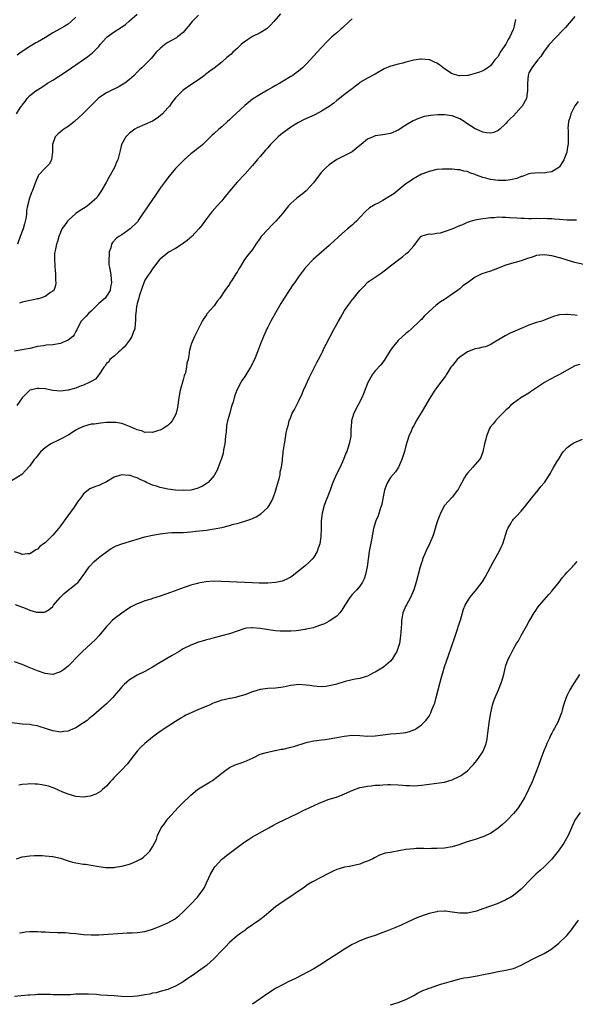
# Model space of a CAD drawing. Units: inches. Extents: x 2511000 to 2514000, y 1521000 to 1524000.
# Drawn here: x 2512328 to 2512473, y 1523411 to 1523667 of the extents above; entities that cross this region are included whole.
import ezdxf

# ---------------------------------------------------------------- set-up
doc = ezdxf.new("R2010")
doc.units = ezdxf.units.IN
doc.header["$MEASUREMENT"] = 0
doc.layers.add('LD25111521_10ft', color=82, linetype='Continuous')

msp = doc.modelspace()

# ---------------------------------------------------------------- linework, layer by layer
at = {"layer": 'LD25111521_10ft'}
for points, elevation in [([(2512473, 1523668.3), (2512470.52, 1523665.48), (2512467.58, 1523662.42), (2512466.63, 1523661.37), (2512466.31, 1523661), (2512464.85, 1523659), (2512464.13, 1523657.87), (2512463.31, 1523657), (2512463, 1523656.64), (2512461.76, 1523655), (2512461, 1523653.66), (2512460.82, 1523653), (2512460.61, 1523651), (2512460.67, 1523649.33), (2512460.64, 1523649), (2512460.55, 1523648.55), (2512460.36, 1523647), (2512459.24, 1523645), (2512459, 1523644.71), (2512457, 1523642.49), (2512456.26, 1523641.74), (2512455.47, 1523641), (2512455, 1523640.42), (2512453.45, 1523639), (2512453, 1523638.64), (2512451.89, 1523638.11), (2512451, 1523637.96), (2512450, 1523638), (2512449, 1523638.19), (2512447.28, 1523639), (2512447.09, 1523639.09), (2512447, 1523639.11), (2512444.61, 1523640.61), (2512444.11, 1523641), (2512443, 1523641.64), (2512441, 1523642.46), (2512439, 1523642.74), (2512437.31, 1523642.69), (2512435.46, 1523642.54), (2512433.75, 1523642.25), (2512433, 1523642.03), (2512432.23, 1523641.77), (2512430.86, 1523641.14), (2512429, 1523640), (2512427, 1523638.71), (2512425, 1523637.83), (2512423, 1523637.47), (2512421, 1523637.21), (2512420.45, 1523637), (2512419, 1523636.37), (2512417.32, 1523635), (2512417, 1523634.71), (2512416.06, 1523633.94), (2512415, 1523633.12), (2512411, 1523631.06), (2512409, 1523629.69), (2512408.19, 1523629), (2512407, 1523627.79), (2512406.35, 1523627), (2512404.87, 1523625), (2512403.04, 1523622.96), (2512401.94, 1523622.06), (2512400.55, 1523621), (2512399, 1523619.65), (2512398.4, 1523619), (2512397.78, 1523618.22), (2512396.92, 1523617.08), (2512395.13, 1523615), (2512394.05, 1523613.95), (2512393, 1523612.89), (2512391.32, 1523611), (2512391, 1523610.58), (2512389.88, 1523609), (2512389, 1523607.69), (2512387.85, 1523606.15), (2512386.96, 1523605), (2512385.68, 1523603), (2512385.42, 1523602.58), (2512385, 1523601.76), (2512384.72, 1523601.28), (2512383.72, 1523599.72), (2512383.14, 1523598.86), (2512383, 1523598.62), (2512381.84, 1523597), (2512380.51, 1523595), (2512379.85, 1523594.15), (2512379.04, 1523593), (2512377.15, 1523590.85), (2512377, 1523590.62), (2512376.31, 1523589.69), (2512375.93, 1523589), (2512374.3, 1523585.7), (2512373.91, 1523585), (2512373.08, 1523583), (2512373, 1523582.62), (2512372.65, 1523581.35), (2512372.57, 1523581), (2512372.53, 1523580.53), (2512372.25, 1523579), (2512371.94, 1523578.06), (2512371.85, 1523577), (2512371.56, 1523575.56), (2512371.35, 1523575), (2512371.24, 1523574.76), (2512371, 1523573.74), (2512370.8, 1523573.2), (2512370.71, 1523572.71), (2512370.19, 1523571), (2512370.04, 1523570.04), (2512369.82, 1523569), (2512369.47, 1523566.53), (2512369.14, 1523565), (2512369, 1523564.56), (2512368.06, 1523563), (2512367.6, 1523562.4), (2512367, 1523561.79), (2512365.79, 1523561), (2512365, 1523560.62), (2512364.5, 1523560.5), (2512363, 1523559.99), (2512362.11, 1523560.11), (2512361, 1523560), (2512360.34, 1523560.34), (2512359, 1523560.66), (2512358.78, 1523560.78), (2512357, 1523561.59), (2512356.09, 1523561.91), (2512355, 1523562.32), (2512353.41, 1523562.59), (2512353, 1523562.62), (2512351.38, 1523562.62), (2512351, 1523562.56), (2512349.55, 1523562.45), (2512347.8, 1523562.2), (2512347, 1523562.13), (2512346.14, 1523561.86), (2512345, 1523561.57), (2512343.76, 1523561), (2512343, 1523560.57), (2512341, 1523559.32), (2512339, 1523558.23), (2512338.16, 1523557.84), (2512336.82, 1523557.18), (2512336.51, 1523557), (2512335, 1523556), (2512333.91, 1523555), (2512333.47, 1523554.53), (2512333, 1523553.92), (2512332.58, 1523553.42), (2512332.19, 1523553), (2512331, 1523551.28), (2512328.94, 1523549.06), (2512325.58, 1523547)], 7600), ([(2512415, 1523667.68), (2512414.22, 1523667), (2512412.57, 1523665.43), (2512412.07, 1523665), (2512411, 1523664.04), (2512409.72, 1523663), (2512409, 1523662.34), (2512408.33, 1523661.67), (2512407, 1523660.27), (2512405.87, 1523659), (2512405, 1523658.04), (2512404.04, 1523657), (2512403, 1523655.92), (2512402.04, 1523655), (2512401, 1523654.09), (2512400.36, 1523653.64), (2512399.52, 1523653), (2512399, 1523652.66), (2512397, 1523651.52), (2512396.15, 1523651), (2512395, 1523650.36), (2512394.15, 1523649.85), (2512392.89, 1523649.11), (2512391, 1523648.05), (2512389, 1523646.79), (2512387, 1523645.16), (2512384.66, 1523643), (2512383.82, 1523642.18), (2512383, 1523641.42), (2512382.52, 1523641), (2512381, 1523639.59), (2512380.28, 1523639), (2512379, 1523637.82), (2512378.56, 1523637.44), (2512378.09, 1523637), (2512376.06, 1523635), (2512375.5, 1523634.5), (2512375, 1523634.12), (2512374.38, 1523633.62), (2512373, 1523632.53), (2512371.25, 1523631), (2512369.25, 1523629), (2512369, 1523628.72), (2512367.29, 1523626.71), (2512366.42, 1523625.58), (2512366.02, 1523625), (2512365, 1523623.63), (2512363.96, 1523622.04), (2512361.81, 1523619), (2512361.5, 1523618.5), (2512360.47, 1523617), (2512359.46, 1523615.45), (2512359.11, 1523614.89), (2512357.2, 1523613), (2512355, 1523611.48), (2512354.25, 1523611), (2512353.52, 1523610.48), (2512352.55, 1523609.45), (2512352.33, 1523609), (2512352.12, 1523608.12), (2512351.72, 1523607), (2512351.67, 1523606.33), (2512351.6, 1523605), (2512351.64, 1523603.64), (2512351.74, 1523603), (2512351.95, 1523602.05), (2512352.09, 1523601), (2512352.31, 1523599), (2512352.07, 1523597.93), (2512351.93, 1523597), (2512351, 1523595.52), (2512350.62, 1523595), (2512349, 1523593.6), (2512347, 1523591.61), (2512346.32, 1523591), (2512345.72, 1523590.28), (2512345, 1523589.61), (2512344.43, 1523589), (2512343.38, 1523587), (2512343.27, 1523586.73), (2512343, 1523586.28), (2512342.57, 1523585.43), (2512342.19, 1523585), (2512341, 1523584.03), (2512339.36, 1523583.36), (2512339, 1523583.18), (2512337, 1523582.85), (2512335.29, 1523582.71), (2512334.58, 1523582.58), (2512333, 1523582.35), (2512331, 1523581.88), (2512329, 1523581.48), (2512327, 1523581.13)], 7580), ([(2512327.55, 1523643), (2512328.55, 1523644.55), (2512328.93, 1523645.07), (2512329, 1523645.23), (2512329.8, 1523646.2), (2512330.34, 1523647), (2512331, 1523647.72), (2512332.62, 1523649), (2512334.12, 1523649.88), (2512335, 1523650.51), (2512335.29, 1523650.71), (2512335.67, 1523651), (2512337, 1523651.77), (2512340.21, 1523653.79), (2512343, 1523655.77), (2512345, 1523657.14), (2512346.13, 1523657.87), (2512347, 1523658.59), (2512347.25, 1523658.75), (2512347.51, 1523659), (2512349, 1523660.55), (2512349.38, 1523661), (2512351, 1523662.84), (2512351.17, 1523663), (2512353, 1523664.32), (2512354.66, 1523665.34), (2512355, 1523665.61), (2512355.83, 1523666.17), (2512357, 1523667.22), (2512359, 1523668.96)], 7550), ([(2512457.54, 1523667.54), (2512457, 1523665.13), (2512456.93, 1523664.93), (2512456.05, 1523663), (2512455.65, 1523662.35), (2512455, 1523661.08), (2512453.56, 1523659), (2512453.35, 1523658.65), (2512453, 1523657.95), (2512452.55, 1523657.45), (2512452.18, 1523657), (2512451, 1523655.48), (2512449.54, 1523654.46), (2512449, 1523654.18), (2512448.18, 1523653.82), (2512447, 1523653.46), (2512445.15, 1523653), (2512445, 1523652.97), (2512443, 1523652.84), (2512442.88, 1523652.88), (2512441, 1523653.38), (2512439, 1523654.66), (2512437.7, 1523655.7), (2512437, 1523656.17), (2512436.45, 1523656.45), (2512435.19, 1523657), (2512435, 1523657.07), (2512433, 1523657.23), (2512432.78, 1523657.22), (2512431, 1523656.94), (2512429, 1523656.4), (2512428.14, 1523656.14), (2512427, 1523655.89), (2512425.44, 1523655.44), (2512425, 1523655.37), (2512423.3, 1523654.7), (2512421, 1523653.35), (2512420.79, 1523653.21), (2512419, 1523652.27), (2512417, 1523651.1), (2512416.87, 1523651), (2512415.85, 1523650.15), (2512415, 1523649.52), (2512414.72, 1523649.28), (2512413, 1523647.97), (2512411.33, 1523646.67), (2512411, 1523646.44), (2512410.22, 1523645.78), (2512409, 1523644.9), (2512407, 1523643.64), (2512405.25, 1523642.75), (2512402.48, 1523641.52), (2512401, 1523640.76), (2512399, 1523639.51), (2512396.41, 1523637.59), (2512395.74, 1523637), (2512393.72, 1523635), (2512393, 1523634.13), (2512392.45, 1523633.55), (2512391, 1523631.86), (2512390.22, 1523631), (2512389, 1523629.55), (2512387, 1523627.3), (2512385, 1523625.2), (2512383, 1523622.85), (2512381.55, 1523621), (2512381, 1523620.34), (2512379.83, 1523619), (2512378.48, 1523617.52), (2512378.05, 1523617), (2512377, 1523615.65), (2512375.91, 1523614.09), (2512375.08, 1523613), (2512373.19, 1523611), (2512371.99, 1523610.01), (2512370.71, 1523609), (2512369, 1523607.93), (2512367.36, 1523607), (2512367, 1523606.78), (2512365, 1523605.17), (2512364.83, 1523605), (2512364.11, 1523604.11), (2512363.25, 1523603), (2512363.16, 1523602.84), (2512363, 1523602.65), (2512362.33, 1523601.67), (2512361.86, 1523601), (2512361, 1523599.63), (2512360.73, 1523599), (2512360.26, 1523597.74), (2512359.52, 1523595.52), (2512359.38, 1523595), (2512359.32, 1523594.68), (2512359, 1523593.56), (2512358.91, 1523593.09), (2512358.82, 1523592.82), (2512358.6, 1523591), (2512358.51, 1523590.51), (2512358.52, 1523589), (2512358.45, 1523588.45), (2512358.37, 1523587), (2512357.96, 1523586.04), (2512357.63, 1523585), (2512357, 1523584.06), (2512356.22, 1523583), (2512355.68, 1523582.32), (2512355, 1523581.71), (2512354.67, 1523581.33), (2512354.22, 1523581), (2512353, 1523579.87), (2512351.9, 1523579), (2512351.58, 1523578.43), (2512351, 1523577.96), (2512350.64, 1523577.36), (2512350.28, 1523577), (2512349, 1523575.01), (2512348.1, 1523573.9), (2512347, 1523573.31), (2512346.83, 1523573.17), (2512346.48, 1523573), (2512345, 1523572.35), (2512343.96, 1523571.96), (2512343, 1523571.57), (2512341, 1523570.99), (2512339, 1523570.75), (2512337, 1523570.96), (2512335, 1523571.33), (2512333.41, 1523571.41), (2512333, 1523571.46), (2512331.02, 1523570.98), (2512329, 1523569.06), (2512327.68, 1523567)], 7590), ([(2512343, 1523668.16), (2512341.83, 1523667), (2512341, 1523666.34), (2512340.18, 1523665.82), (2512338.79, 1523665), (2512337, 1523664.04), (2512335.11, 1523662.89), (2512333, 1523661.66), (2512332.56, 1523661.44), (2512331, 1523660.48), (2512329, 1523659.19), (2512328.73, 1523659), (2512327.76, 1523658.24)], 7540), ([(2512375, 1523668.68), (2512373.29, 1523667), (2512373, 1523666.57), (2512372.28, 1523665.72), (2512371.69, 1523665), (2512371, 1523664.2), (2512369.51, 1523663), (2512369.21, 1523662.79), (2512367, 1523661.52), (2512366.23, 1523661), (2512365, 1523660.03), (2512363.97, 1523659), (2512362.6, 1523657.4), (2512361, 1523655.76), (2512360.16, 1523655), (2512359.57, 1523654.43), (2512359, 1523653.81), (2512358.18, 1523653), (2512357, 1523651.92), (2512355.79, 1523651), (2512355.31, 1523650.69), (2512354.05, 1523649.95), (2512352.71, 1523649.29), (2512352.06, 1523649), (2512351, 1523648.45), (2512349, 1523647.11), (2512347, 1523645.15), (2512346.87, 1523645), (2512344.86, 1523643), (2512343.92, 1523642.08), (2512342.68, 1523641), (2512341, 1523639.7), (2512339.88, 1523639), (2512339, 1523638.33), (2512338.3, 1523637.7), (2512337.61, 1523637), (2512336.94, 1523635), (2512336.94, 1523633.06), (2512336.64, 1523631), (2512336.1, 1523629.9), (2512335.23, 1523629), (2512335, 1523628.79), (2512333.31, 1523627), (2512333.17, 1523626.83), (2512332.61, 1523625.39), (2512332.19, 1523624.19), (2512331.74, 1523623), (2512331.5, 1523622.5), (2512330.96, 1523621.04), (2512330.43, 1523619), (2512330.16, 1523617.84), (2512330.14, 1523617), (2512330.03, 1523616.03), (2512329.83, 1523615), (2512329.67, 1523614.33), (2512329.32, 1523613), (2512328.54, 1523611), (2512327.84, 1523609)], 7560), ([(2512396.33, 1523669), (2512394.6, 1523667), (2512393.84, 1523666.16), (2512393, 1523665.36), (2512392.81, 1523665.19), (2512392.55, 1523665), (2512391, 1523664.09), (2512389, 1523663.1), (2512387.71, 1523662.29), (2512386.56, 1523661.44), (2512386.06, 1523661), (2512385, 1523659.98), (2512383.86, 1523659), (2512383.44, 1523658.56), (2512383, 1523658.17), (2512382.36, 1523657.64), (2512381, 1523656.42), (2512379, 1523654.86), (2512377.93, 1523654.07), (2512376.81, 1523653.19), (2512376.54, 1523653), (2512375, 1523651.86), (2512373, 1523650.57), (2512371, 1523649.16), (2512370.81, 1523649), (2512369, 1523647.17), (2512368.05, 1523645.95), (2512367.4, 1523645), (2512367, 1523644.52), (2512365.59, 1523643), (2512365, 1523642.44), (2512364.18, 1523641.82), (2512362.96, 1523641.04), (2512361, 1523640.24), (2512359, 1523639.37), (2512358.39, 1523639), (2512357, 1523637.92), (2512356.05, 1523637), (2512354.91, 1523635), (2512354.54, 1523633.46), (2512353.93, 1523631), (2512353.64, 1523630.36), (2512353.08, 1523629), (2512351.58, 1523626.42), (2512351, 1523625.26), (2512350.89, 1523625.11), (2512350.65, 1523624.65), (2512349.68, 1523623), (2512349, 1523621.94), (2512348.6, 1523621.4), (2512348.37, 1523621), (2512346.04, 1523619), (2512345.4, 1523618.6), (2512345, 1523618.36), (2512344.17, 1523617.83), (2512343.04, 1523617), (2512341, 1523615.19), (2512340.8, 1523615), (2512340.08, 1523613.92), (2512339.39, 1523613), (2512339, 1523612.07), (2512338.59, 1523611), (2512338.24, 1523609.76), (2512337.97, 1523609), (2512337.7, 1523607.7), (2512337.52, 1523607), (2512337.45, 1523606.55), (2512337.41, 1523605), (2512337.5, 1523603.5), (2512337.51, 1523603), (2512337.59, 1523602.41), (2512337.7, 1523601), (2512337.7, 1523599.7), (2512337.83, 1523599), (2512337.75, 1523598.25), (2512337.24, 1523597), (2512337, 1523596.77), (2512336.42, 1523596.42), (2512335, 1523595.42), (2512333.8, 1523595), (2512333.18, 1523594.82), (2512333, 1523594.8), (2512331.55, 1523594.45), (2512331, 1523594.35), (2512329.93, 1523594.07), (2512329, 1523593.89), (2512328.3, 1523593.7)], 7570), ([(2512473.8, 1523646.2), (2512473, 1523645.09), (2512472.87, 1523644.87), (2512471.92, 1523643), (2512471.79, 1523642.21), (2512471.3, 1523641), (2512471.19, 1523639.19), (2512471.22, 1523638.78), (2512471.28, 1523637), (2512471.24, 1523635.24), (2512471.21, 1523635), (2512471.15, 1523634.85), (2512471, 1523633.69), (2512470.87, 1523633), (2512470.08, 1523631), (2512469, 1523629.18), (2512468.82, 1523629), (2512467, 1523627.88), (2512465.69, 1523627.69), (2512465, 1523627.51), (2512463.65, 1523627.65), (2512461.46, 1523627.46), (2512461, 1523627.35), (2512459.3, 1523626.7), (2512459, 1523626.65), (2512457.83, 1523626.17), (2512456.21, 1523625.79), (2512455, 1523625.63), (2512454.4, 1523625.6), (2512453, 1523625.62), (2512451, 1523625.89), (2512449.76, 1523626.24), (2512449, 1523626.42), (2512447.34, 1523627), (2512447.11, 1523627.11), (2512447, 1523627.18), (2512445.62, 1523627.62), (2512445, 1523627.97), (2512444.07, 1523628.07), (2512443, 1523628.41), (2512442.39, 1523628.39), (2512441, 1523628.59), (2512440.55, 1523628.55), (2512439, 1523628.61), (2512438.54, 1523628.54), (2512437, 1523628.44), (2512435, 1523627.98), (2512433.38, 1523627.38), (2512433, 1523627.23), (2512431.57, 1523626.43), (2512431, 1523626.15), (2512430.37, 1523625.63), (2512429, 1523624.71), (2512426.91, 1523623), (2512425.83, 1523622.17), (2512425, 1523621.59), (2512423, 1523620.4), (2512421.75, 1523619.75), (2512421, 1523619.39), (2512419.49, 1523618.51), (2512418.44, 1523617.56), (2512417, 1523615.94), (2512416.08, 1523615), (2512415.53, 1523614.47), (2512415, 1523614), (2512413.75, 1523613), (2512413, 1523612.37), (2512411.54, 1523611), (2512411.25, 1523610.75), (2512409.37, 1523609), (2512409, 1523608.71), (2512407, 1523606.96), (2512404.85, 1523605), (2512403, 1523603.17), (2512402.85, 1523603), (2512402.04, 1523601.96), (2512401, 1523600.56), (2512399.98, 1523599), (2512399.57, 1523598.43), (2512398.58, 1523597), (2512397.26, 1523595), (2512396.4, 1523593.6), (2512396.04, 1523593), (2512395, 1523591.12), (2512394.21, 1523589.79), (2512393.77, 1523589), (2512393, 1523587.45), (2512392.76, 1523587), (2512392.21, 1523585.79), (2512391.87, 1523585), (2512391.12, 1523583.12), (2512390.32, 1523581), (2512389.51, 1523579), (2512388.5, 1523577), (2512387.27, 1523575), (2512387, 1523574.58), (2512386.35, 1523573.65), (2512385.99, 1523573), (2512384.95, 1523571), (2512384.4, 1523569.6), (2512384.21, 1523569), (2512383.95, 1523567.95), (2512383.66, 1523567), (2512383.47, 1523566.53), (2512383.08, 1523565), (2512382.52, 1523563), (2512382.23, 1523561.77), (2512382.16, 1523560.16), (2512382.02, 1523559), (2512381.8, 1523557), (2512381.51, 1523555.51), (2512381.37, 1523554.63), (2512380.91, 1523553.09), (2512380.77, 1523552.77), (2512379.79, 1523550.2), (2512379.13, 1523549), (2512379, 1523548.8), (2512377.46, 1523547), (2512377.21, 1523546.79), (2512375.99, 1523546.01), (2512374.6, 1523545.4), (2512373, 1523545), (2512371, 1523544.87), (2512369, 1523544.97), (2512367, 1523545.23), (2512365, 1523545.63), (2512364.02, 1523545.98), (2512363, 1523546.27), (2512361.42, 1523547), (2512361, 1523547.21), (2512359.76, 1523547.76), (2512359, 1523548.16), (2512358.32, 1523548.32), (2512357, 1523548.84), (2512356.83, 1523548.83), (2512354.98, 1523549), (2512353, 1523548.34), (2512351, 1523547.15), (2512349.55, 1523546.45), (2512349, 1523546.15), (2512348.09, 1523545.91), (2512346.69, 1523545.31), (2512345, 1523544.06), (2512344.33, 1523543), (2512343.72, 1523542.28), (2512343, 1523541.23), (2512342.87, 1523541), (2512342.55, 1523540.55), (2512340.4, 1523537.6), (2512339.99, 1523537), (2512339, 1523535.65), (2512338.48, 1523535), (2512337, 1523533.24), (2512335, 1523531.29), (2512334.63, 1523531), (2512333.67, 1523530.33), (2512333, 1523529.63), (2512332.6, 1523529.4), (2512332.02, 1523529), (2512331, 1523528.41), (2512330.39, 1523528.39), (2512329, 1523528.25), (2512328.49, 1523528.49), (2512327, 1523528.93)], 7610), ([(2512327.17, 1523515.17), (2512329.79, 1523514.21), (2512331, 1523513.73), (2512332.76, 1523513.24), (2512333, 1523513.18), (2512334.77, 1523513.23), (2512335, 1523513.27), (2512336.09, 1523513.91), (2512337, 1523514.7), (2512337.14, 1523514.86), (2512337.23, 1523515), (2512338.97, 1523517.03), (2512339.96, 1523518.04), (2512341, 1523518.93), (2512343, 1523520.46), (2512343.64, 1523521), (2512344.23, 1523521.77), (2512345.36, 1523523.36), (2512346.47, 1523525), (2512346.71, 1523525.29), (2512347.71, 1523526.29), (2512349, 1523527.4), (2512351, 1523528.92), (2512352.25, 1523529.75), (2512353, 1523530.18), (2512353.54, 1523530.46), (2512355, 1523531.02), (2512357.87, 1523531.87), (2512359, 1523532.22), (2512361, 1523532.78), (2512363, 1523533.22), (2512364.48, 1523533.52), (2512365, 1523533.6), (2512365.68, 1523533.68), (2512367, 1523533.9), (2512368.04, 1523533.96), (2512369, 1523533.99), (2512370.02, 1523533.98), (2512371, 1523533.99), (2512371.98, 1523534.02), (2512373, 1523534.11), (2512374.28, 1523534.28), (2512377, 1523534.59), (2512379, 1523534.86), (2512381, 1523535.26), (2512381.37, 1523535.37), (2512383, 1523535.76), (2512384.1, 1523536.1), (2512385, 1523536.32), (2512387, 1523536.93), (2512388.58, 1523537.42), (2512389, 1523537.63), (2512389.98, 1523538.02), (2512391.22, 1523538.78), (2512393, 1523540.47), (2512393.37, 1523541), (2512393.97, 1523542.03), (2512394.38, 1523543), (2512395, 1523544.68), (2512395.49, 1523546.51), (2512395.95, 1523547.95), (2512396.19, 1523549), (2512396.26, 1523549.74), (2512396.58, 1523551), (2512396.81, 1523552.81), (2512396.8, 1523553.2), (2512397, 1523554.56), (2512397.04, 1523554.96), (2512397.35, 1523557), (2512397.46, 1523557.46), (2512397.83, 1523559.83), (2512398.04, 1523561), (2512398.3, 1523561.7), (2512398.56, 1523563), (2512399, 1523564.02), (2512399.38, 1523565), (2512399.98, 1523566.02), (2512400.44, 1523567), (2512401, 1523568.04), (2512401.96, 1523570.04), (2512402.34, 1523571), (2512403, 1523572.46), (2512403.77, 1523574.23), (2512405.19, 1523577), (2512405.78, 1523578.22), (2512406.23, 1523579), (2512407, 1523580.5), (2512407.25, 1523581), (2512407.78, 1523582.22), (2512408.19, 1523583), (2512409.21, 1523585), (2512410.29, 1523587), (2512411.42, 1523589), (2512412.01, 1523589.99), (2512412.56, 1523591), (2512413, 1523591.72), (2512413.86, 1523593), (2512414.35, 1523593.65), (2512415, 1523594.54), (2512415.23, 1523594.77), (2512417, 1523596.98), (2512418.02, 1523597.98), (2512418.85, 1523599), (2512419, 1523599.13), (2512419.44, 1523599.44), (2512421.73, 1523601), (2512422.55, 1523601.45), (2512423, 1523601.84), (2512423.68, 1523602.32), (2512425, 1523603.4), (2512428.16, 1523605.84), (2512429, 1523606.49), (2512429.61, 1523607), (2512431, 1523608.61), (2512431.4, 1523609), (2512432.04, 1523609.96), (2512432.86, 1523611), (2512433, 1523611.14), (2512433.17, 1523611.17), (2512435, 1523611.73), (2512435.65, 1523611.65), (2512437, 1523611.87), (2512438.02, 1523612.02), (2512439, 1523612.34), (2512441, 1523613.06), (2512443, 1523613.86), (2512443.83, 1523614.17), (2512445, 1523614.73), (2512445.84, 1523615), (2512447, 1523615.4), (2512447.45, 1523615.45), (2512449, 1523615.75), (2512449.78, 1523615.78), (2512451, 1523616.01), (2512452.01, 1523616.01), (2512453, 1523616.15), (2512454.07, 1523616.07), (2512455, 1523616.09), (2512456, 1523616), (2512457.88, 1523615.88), (2512459, 1523615.77), (2512459.77, 1523615.77), (2512461, 1523615.71), (2512461.72, 1523615.72), (2512463, 1523615.77), (2512463.74, 1523615.74), (2512465, 1523615.81), (2512465.74, 1523615.74), (2512467, 1523615.71), (2512467.64, 1523615.64), (2512469, 1523615.54), (2512471, 1523615.4), (2512471.4, 1523615.4), (2512473, 1523615.34), (2512473.37, 1523615.37)], 7620), ([(2512475.65, 1523603.65), (2512473, 1523604.29), (2512471, 1523604.83), (2512469.35, 1523605.35), (2512467, 1523606.03), (2512465, 1523606.29), (2512463.83, 1523606.17), (2512463, 1523606.05), (2512461.6, 1523605.6), (2512460.66, 1523605.34), (2512459, 1523604.72), (2512455.83, 1523603.83), (2512455, 1523603.59), (2512451.72, 1523602.28), (2512451, 1523602.01), (2512448.72, 1523601.28), (2512447, 1523600.45), (2512445, 1523598.97), (2512443.84, 1523598.16), (2512443, 1523597.44), (2512442.73, 1523597.27), (2512442.39, 1523597), (2512441, 1523595.98), (2512439.57, 1523595), (2512439.22, 1523594.78), (2512439, 1523594.62), (2512437.99, 1523594.01), (2512436.84, 1523593.16), (2512435, 1523591.49), (2512433.74, 1523590.26), (2512433, 1523589.45), (2512432.77, 1523589.23), (2512432.55, 1523589), (2512430.47, 1523587), (2512429.69, 1523586.31), (2512429, 1523585.73), (2512427, 1523583.92), (2512426.15, 1523583), (2512425.62, 1523582.38), (2512425, 1523581.39), (2512424.83, 1523581.17), (2512423.29, 1523578.71), (2512422.42, 1523577.58), (2512421, 1523576.01), (2512420.22, 1523575), (2512419.75, 1523574.25), (2512419.05, 1523573), (2512417.93, 1523570.07), (2512417.48, 1523569), (2512415.43, 1523565), (2512415, 1523563.63), (2512414.79, 1523563), (2512414.68, 1523561.32), (2512414.65, 1523561), (2512414.63, 1523559), (2512414.57, 1523558.57), (2512414.23, 1523557), (2512413.89, 1523555.89), (2512413.55, 1523555), (2512413.37, 1523554.63), (2512413, 1523553.62), (2512412.81, 1523553.19), (2512412.75, 1523553), (2512411.83, 1523551), (2512410.85, 1523549), (2512409.97, 1523547), (2512409.7, 1523546.3), (2512409.23, 1523545), (2512408.48, 1523543), (2512408.04, 1523541.96), (2512407.73, 1523541), (2512407.15, 1523539), (2512406.92, 1523537), (2512406.91, 1523535), (2512406.89, 1523534.89), (2512406.86, 1523533), (2512406.81, 1523532.81), (2512406.53, 1523531), (2512406.16, 1523529.84), (2512405.84, 1523529), (2512405, 1523527.54), (2512404.6, 1523527), (2512403.81, 1523526.19), (2512402.75, 1523525.25), (2512401, 1523523.85), (2512399.39, 1523522.61), (2512399, 1523522.34), (2512398.12, 1523521.87), (2512397, 1523521.34), (2512396.73, 1523521.27), (2512395.55, 1523521), (2512395, 1523520.89), (2512393, 1523520.75), (2512392.78, 1523520.78), (2512391, 1523520.75), (2512390.78, 1523520.78), (2512389, 1523520.83), (2512387, 1523520.95), (2512384.97, 1523521.03), (2512383, 1523521.08), (2512380.82, 1523521.18), (2512379, 1523521.24), (2512376.87, 1523521.13), (2512375, 1523520.79), (2512374.68, 1523520.68), (2512373, 1523520.23), (2512371.78, 1523519.78), (2512371, 1523519.55), (2512369.58, 1523519), (2512367.7, 1523518.3), (2512365, 1523517.38), (2512363.88, 1523517), (2512363, 1523516.74), (2512362.61, 1523516.61), (2512361, 1523516.12), (2512359.52, 1523515.52), (2512359, 1523515.33), (2512358.3, 1523515), (2512357.44, 1523514.56), (2512356.22, 1523513.78), (2512355, 1523512.96), (2512353, 1523511.45), (2512352.51, 1523511), (2512351.75, 1523510.25), (2512351, 1523509.48), (2512350.63, 1523509), (2512348.97, 1523507), (2512348.02, 1523505.98), (2512344.73, 1523503), (2512343.92, 1523502.08), (2512341, 1523499.1), (2512339.81, 1523498.19), (2512339, 1523497.68), (2512338.52, 1523497.48), (2512337, 1523497.01), (2512335, 1523497.2), (2512333, 1523497.89), (2512330.39, 1523499), (2512329.44, 1523499.44), (2512329, 1523499.6), (2512327, 1523500.24)], 7630), ([(2512473.55, 1523590.45), (2512473, 1523590.56), (2512471, 1523590.74), (2512470.69, 1523590.69), (2512469, 1523590.6), (2512467.7, 1523590.3), (2512467, 1523590), (2512465, 1523589.23), (2512464.85, 1523589.15), (2512464.41, 1523589), (2512463, 1523588.61), (2512462.44, 1523588.44), (2512461, 1523587.94), (2512459, 1523587.11), (2512456.15, 1523585.85), (2512455, 1523585.28), (2512454.8, 1523585.2), (2512451.14, 1523583), (2512451.06, 1523582.94), (2512449.68, 1523582.32), (2512449, 1523582.17), (2512448.08, 1523581.92), (2512447, 1523581.75), (2512444.98, 1523581.02), (2512443, 1523579.62), (2512442.3, 1523579), (2512441.75, 1523578.25), (2512441, 1523577.38), (2512440.7, 1523577), (2512440.14, 1523576.14), (2512439.47, 1523575), (2512439.32, 1523574.68), (2512438.03, 1523573), (2512437, 1523571.7), (2512436.47, 1523571), (2512435, 1523568.66), (2512434.05, 1523567), (2512432.92, 1523565.08), (2512431.66, 1523563), (2512431, 1523561.76), (2512430.71, 1523561.29), (2512430.57, 1523561), (2512430.31, 1523560.31), (2512429.77, 1523559), (2512429, 1523556.48), (2512428.57, 1523555), (2512427.95, 1523553), (2512427.09, 1523551), (2512426.26, 1523549.74), (2512425, 1523548.29), (2512424.2, 1523547), (2512423.85, 1523546.15), (2512423.44, 1523545), (2512422.61, 1523541), (2512422.36, 1523540.36), (2512421.71, 1523538.29), (2512421.13, 1523537), (2512420.57, 1523535), (2512420.03, 1523532.03), (2512419.67, 1523530.33), (2512419.45, 1523529), (2512418.87, 1523525), (2512418.46, 1523523), (2512418.09, 1523521.91), (2512417.7, 1523521), (2512417, 1523519.99), (2512416.2, 1523519), (2512415.62, 1523518.38), (2512415, 1523517.81), (2512414.34, 1523517), (2512413.04, 1523515), (2512412.32, 1523513.68), (2512411.74, 1523513), (2512411, 1523512.16), (2512409.29, 1523511), (2512409, 1523510.82), (2512407.8, 1523510.2), (2512407, 1523509.87), (2512405.29, 1523509.29), (2512405, 1523509.17), (2512404.87, 1523509.13), (2512403, 1523508.76), (2512402.71, 1523508.71), (2512401, 1523508.46), (2512400.38, 1523508.38), (2512399, 1523508.25), (2512397, 1523508.22), (2512396.27, 1523508.27), (2512395, 1523508.38), (2512394.44, 1523508.44), (2512392.69, 1523508.69), (2512391, 1523508.98), (2512389, 1523509.13), (2512388.87, 1523509.13), (2512387.5, 1523509), (2512387, 1523508.94), (2512385, 1523508.29), (2512383, 1523507.56), (2512381.05, 1523507), (2512379, 1523506.51), (2512377.82, 1523506.18), (2512377, 1523505.97), (2512376.27, 1523505.73), (2512375, 1523505.35), (2512373, 1523504.59), (2512371, 1523503.61), (2512369.9, 1523503), (2512368.06, 1523501.94), (2512365, 1523500.11), (2512363, 1523498.86), (2512361, 1523497.76), (2512359, 1523496.77), (2512357, 1523495.55), (2512356.32, 1523495), (2512355.62, 1523494.38), (2512355, 1523493.74), (2512354.64, 1523493.36), (2512353, 1523491.43), (2512352.62, 1523491), (2512351, 1523489.33), (2512349, 1523487.56), (2512347.59, 1523486.41), (2512346.52, 1523485.48), (2512345.92, 1523485), (2512345, 1523484.35), (2512343, 1523483.1), (2512341.55, 1523482.45), (2512341, 1523482.24), (2512339.92, 1523482.08), (2512339, 1523481.99), (2512337, 1523482.3), (2512335.07, 1523482.93), (2512333.43, 1523483.43), (2512333, 1523483.58), (2512331.76, 1523483.76), (2512331, 1523483.92), (2512329, 1523484.05), (2512326.34, 1523484.34)], 7640), ([(2512474.26, 1523577.74), (2512473, 1523577.34), (2512471, 1523576.26), (2512469, 1523575.11), (2512467.6, 1523574.4), (2512467, 1523574.05), (2512466.3, 1523573.7), (2512465.05, 1523573), (2512463, 1523571.64), (2512461.46, 1523570.54), (2512461, 1523570.23), (2512458.89, 1523569), (2512457, 1523567.66), (2512456.24, 1523567), (2512455.64, 1523566.36), (2512455, 1523565.79), (2512454.19, 1523565), (2512453, 1523563.79), (2512452.29, 1523563), (2512451.74, 1523562.26), (2512451, 1523561.43), (2512450.76, 1523561), (2512449.95, 1523559), (2512449.77, 1523558.23), (2512449.46, 1523557), (2512449.03, 1523554.97), (2512448.51, 1523553.49), (2512448.16, 1523553), (2512446.37, 1523551), (2512445, 1523549.42), (2512444.82, 1523549.18), (2512444.7, 1523549), (2512444.28, 1523548.28), (2512443.56, 1523547), (2512443.4, 1523546.6), (2512443, 1523545.98), (2512442.67, 1523545.33), (2512442.45, 1523545), (2512441, 1523543.17), (2512440.01, 1523541.99), (2512439, 1523540.96), (2512437.95, 1523539), (2512437.7, 1523538.3), (2512437.18, 1523537), (2512437, 1523536.47), (2512436.59, 1523535), (2512436.22, 1523533.77), (2512435.97, 1523533), (2512435.13, 1523531), (2512434.19, 1523529), (2512433.34, 1523527), (2512433.26, 1523526.74), (2512433, 1523526.02), (2512432.67, 1523525), (2512431.65, 1523521), (2512431.02, 1523518.98), (2512430.17, 1523517), (2512429.11, 1523515.11), (2512429, 1523514.89), (2512428.21, 1523513), (2512428.02, 1523512.02), (2512427.85, 1523511), (2512427.82, 1523510.18), (2512427.61, 1523507), (2512427.29, 1523505), (2512426.61, 1523503), (2512426.04, 1523501.96), (2512425.42, 1523501), (2512425, 1523500.48), (2512423.13, 1523498.87), (2512421, 1523497.61), (2512420.58, 1523497.42), (2512419, 1523496.55), (2512418.38, 1523496.38), (2512417, 1523495.96), (2512415.75, 1523495.75), (2512415, 1523495.61), (2512413.15, 1523495.15), (2512412.63, 1523495), (2512411.42, 1523494.58), (2512411, 1523494.48), (2512409.84, 1523494.16), (2512409, 1523493.98), (2512408.13, 1523493.87), (2512407, 1523493.76), (2512405.87, 1523493.87), (2512405, 1523493.91), (2512403.93, 1523494.07), (2512403, 1523494.23), (2512401, 1523494.36), (2512399.78, 1523494.22), (2512399, 1523494.1), (2512397.8, 1523493.8), (2512397, 1523493.63), (2512396.43, 1523493.57), (2512395, 1523493.38), (2512393, 1523493.32), (2512391, 1523493.04), (2512389, 1523492.41), (2512387, 1523491.67), (2512385.13, 1523491.13), (2512384.57, 1523491), (2512383.26, 1523490.74), (2512383, 1523490.71), (2512381.61, 1523490.39), (2512381, 1523490.27), (2512380.05, 1523489.95), (2512379, 1523489.57), (2512378.61, 1523489.39), (2512377.81, 1523489), (2512375, 1523487.85), (2512373.05, 1523487), (2512371.63, 1523486.37), (2512371, 1523485.94), (2512370.37, 1523485.63), (2512369, 1523484.69), (2512366.29, 1523483), (2512365.51, 1523482.49), (2512364.35, 1523481.65), (2512363, 1523480.63), (2512361, 1523479.03), (2512359.95, 1523478.05), (2512358.98, 1523477), (2512357.45, 1523475), (2512357.26, 1523474.74), (2512356.36, 1523473.64), (2512355, 1523472.15), (2512353.84, 1523471), (2512353, 1523470.11), (2512352.48, 1523469.52), (2512351.93, 1523469), (2512351, 1523467.92), (2512349.96, 1523467), (2512349.47, 1523466.53), (2512348.23, 1523465.77), (2512346.74, 1523465.26), (2512345, 1523465), (2512343, 1523465.17), (2512341, 1523465.77), (2512339.66, 1523466.34), (2512337.37, 1523467.37), (2512335.86, 1523467.86), (2512335, 1523468.09), (2512334.19, 1523468.19), (2512333, 1523468.4), (2512332.38, 1523468.38), (2512331, 1523468.49), (2512330.41, 1523468.41), (2512329, 1523468.33), (2512328.18, 1523468.18)], 7650), ([(2512327.59, 1523449), (2512329, 1523449.47), (2512331, 1523449.76), (2512332.21, 1523449.79), (2512334.21, 1523449.79), (2512335, 1523449.77), (2512337, 1523449.6), (2512339, 1523449.13), (2512341, 1523448.42), (2512342.1, 1523448.1), (2512343, 1523447.9), (2512345, 1523447.6), (2512345.54, 1523447.54), (2512347, 1523447.32), (2512349, 1523446.98), (2512350.73, 1523446.73), (2512351, 1523446.7), (2512351.28, 1523446.72), (2512353, 1523446.72), (2512353.23, 1523446.77), (2512355, 1523447.01), (2512357, 1523447.57), (2512358.03, 1523448.03), (2512359, 1523448.43), (2512360.04, 1523449), (2512360.61, 1523449.4), (2512361.66, 1523450.34), (2512362.32, 1523451), (2512363, 1523452.08), (2512363.51, 1523453), (2512363.99, 1523454.01), (2512364.32, 1523455), (2512365.23, 1523457), (2512366.01, 1523457.99), (2512366.67, 1523459), (2512367, 1523459.38), (2512369.7, 1523462.3), (2512371, 1523463.65), (2512372.73, 1523465.27), (2512373, 1523465.55), (2512374.71, 1523467), (2512375, 1523467.22), (2512377.99, 1523469), (2512378.63, 1523469.37), (2512379.77, 1523470.23), (2512380.67, 1523471), (2512381, 1523471.3), (2512382.08, 1523472.08), (2512383, 1523472.78), (2512384.55, 1523473.45), (2512385, 1523473.58), (2512386.04, 1523473.96), (2512387, 1523474.28), (2512387.48, 1523474.52), (2512388.61, 1523475), (2512389, 1523475.21), (2512389.35, 1523475.35), (2512391, 1523476.19), (2512392.64, 1523476.64), (2512393, 1523476.78), (2512394.83, 1523477.17), (2512395, 1523477.18), (2512396.51, 1523477.49), (2512397, 1523477.56), (2512399, 1523478.05), (2512399.75, 1523478.25), (2512403, 1523479.26), (2512403.31, 1523479.31), (2512405, 1523479.7), (2512405.75, 1523479.75), (2512407, 1523479.96), (2512408.07, 1523480.07), (2512409, 1523480.2), (2512410.46, 1523480.46), (2512411, 1523480.54), (2512412.91, 1523480.91), (2512415, 1523481.15), (2512417, 1523481.1), (2512419, 1523480.95), (2512421, 1523480.98), (2512425, 1523481.49), (2512426.43, 1523481.57), (2512428.26, 1523481.74), (2512429, 1523481.86), (2512429.91, 1523482.09), (2512431, 1523482.52), (2512431.33, 1523482.67), (2512431.83, 1523483), (2512433, 1523483.85), (2512434.16, 1523485), (2512434.55, 1523485.45), (2512435, 1523486.13), (2512435.32, 1523486.68), (2512435.46, 1523487), (2512435.76, 1523487.76), (2512436.29, 1523489), (2512436.48, 1523489.52), (2512436.9, 1523491), (2512437.37, 1523493), (2512437.88, 1523495), (2512438.26, 1523496.26), (2512438.56, 1523497.44), (2512439.06, 1523498.94), (2512440.09, 1523501.91), (2512441.61, 1523506.39), (2512442.27, 1523508.27), (2512442.5, 1523509), (2512442.6, 1523509.4), (2512443, 1523510.69), (2512443.16, 1523511.16), (2512443.69, 1523513), (2512444.02, 1523513.98), (2512444.41, 1523515), (2512445.62, 1523517), (2512447, 1523518.66), (2512448.81, 1523521), (2512449, 1523521.27), (2512449.66, 1523522.34), (2512451.74, 1523526.26), (2512452.18, 1523527), (2512453.31, 1523529), (2512453.83, 1523530.17), (2512454.21, 1523531), (2512455.35, 1523534.65), (2512455.49, 1523535), (2512456.27, 1523536.27), (2512456.68, 1523537), (2512456.82, 1523537.18), (2512457, 1523537.39), (2512457.8, 1523538.2), (2512459, 1523539.51), (2512460.25, 1523541), (2512461.81, 1523543), (2512463.43, 1523545), (2512464.1, 1523545.9), (2512465.07, 1523547), (2512466.4, 1523549), (2512466.6, 1523549.4), (2512467, 1523550.06), (2512467.32, 1523550.68), (2512468.31, 1523552.31), (2512468.71, 1523553), (2512469, 1523553.43), (2512469.57, 1523554.43), (2512469.98, 1523555), (2512471, 1523556.04), (2512472.27, 1523557), (2512472.72, 1523557.28), (2512475, 1523558.24)], 7660), ([(2512328.34, 1523429.66), (2512329, 1523429.81), (2512329.94, 1523429.94), (2512331, 1523430.03), (2512332, 1523430), (2512333, 1523430.02), (2512333.99, 1523429.99), (2512335, 1523429.92), (2512336.13, 1523429.87), (2512338.19, 1523429.81), (2512340.26, 1523429.74), (2512341, 1523429.69), (2512341.61, 1523429.61), (2512343, 1523429.48), (2512345, 1523429.23), (2512347, 1523429.13), (2512349, 1523429.2), (2512356.34, 1523429.66), (2512357.71, 1523429.71), (2512359, 1523429.78), (2512361, 1523430.04), (2512363, 1523430.64), (2512365, 1523431.44), (2512367, 1523432.27), (2512368.74, 1523433.26), (2512369, 1523433.45), (2512369.86, 1523434.14), (2512371, 1523435.2), (2512372.9, 1523437.1), (2512374.71, 1523439), (2512376.19, 1523441), (2512376.48, 1523441.52), (2512377, 1523442.72), (2512378.07, 1523445), (2512379, 1523446.62), (2512379.26, 1523447), (2512381, 1523448.84), (2512381.17, 1523449), (2512382.21, 1523449.79), (2512385, 1523451.94), (2512386.75, 1523453.25), (2512387, 1523453.42), (2512387.96, 1523454.04), (2512389, 1523454.66), (2512393.24, 1523457), (2512394.35, 1523457.65), (2512395.63, 1523458.37), (2512400.74, 1523460.74), (2512402.4, 1523461.6), (2512403, 1523461.86), (2512403.75, 1523462.25), (2512405.4, 1523463), (2512407, 1523463.76), (2512409, 1523464.51), (2512410.94, 1523465.06), (2512412.4, 1523465.6), (2512413, 1523465.85), (2512415.13, 1523466.87), (2512417, 1523467.52), (2512417.61, 1523467.61), (2512419, 1523467.89), (2512419.97, 1523467.97), (2512421, 1523468.11), (2512422.17, 1523468.17), (2512423, 1523468.27), (2512424.28, 1523468.28), (2512425, 1523468.32), (2512427, 1523468.22), (2512428.13, 1523468.13), (2512429, 1523468.04), (2512430.03, 1523468.03), (2512431, 1523467.97), (2512432.07, 1523468.07), (2512433, 1523468.12), (2512434.3, 1523468.3), (2512437, 1523468.63), (2512439, 1523468.94), (2512441, 1523469.53), (2512443, 1523470.47), (2512443.34, 1523470.66), (2512443.82, 1523471), (2512445, 1523471.91), (2512446.1, 1523473), (2512446.53, 1523473.47), (2512447, 1523474.05), (2512447.44, 1523474.56), (2512449, 1523476.84), (2512449.1, 1523477), (2512449.66, 1523478.34), (2512449.88, 1523479), (2512450.11, 1523480.11), (2512450.27, 1523481), (2512450.31, 1523481.69), (2512450.75, 1523485), (2512451.11, 1523487), (2512451.55, 1523489), (2512451.9, 1523490.1), (2512452.21, 1523491), (2512453.11, 1523493), (2512453.9, 1523495), (2512454.45, 1523497), (2512454.92, 1523499), (2512455, 1523499.27), (2512455.63, 1523501), (2512456.11, 1523501.89), (2512456.64, 1523503), (2512457, 1523503.65), (2512457.8, 1523505), (2512458.26, 1523505.74), (2512459, 1523507.15), (2512460.41, 1523509.59), (2512461, 1523510.64), (2512462.37, 1523513), (2512462.61, 1523513.39), (2512463.43, 1523514.57), (2512463.74, 1523515), (2512465, 1523516.45), (2512466.17, 1523517.83), (2512467, 1523518.71), (2512467.25, 1523519), (2512468.86, 1523521), (2512469.75, 1523522.25), (2512470.48, 1523523), (2512471, 1523523.59), (2512472.37, 1523525), (2512472.65, 1523525.35), (2512473, 1523525.7), (2512473.57, 1523526.43)], 7670), ([(2512474.16, 1523497), (2512472.18, 1523493.82), (2512471.71, 1523493), (2512471, 1523491.62), (2512470.71, 1523491), (2512470.03, 1523489), (2512469.67, 1523487.67), (2512469.52, 1523487), (2512468.76, 1523485), (2512468.53, 1523484.53), (2512467.71, 1523483), (2512467.42, 1523482.58), (2512467, 1523481.71), (2512466.75, 1523481.25), (2512466.39, 1523480.39), (2512465.72, 1523479), (2512465.5, 1523478.5), (2512464.93, 1523477.07), (2512464.15, 1523475), (2512463.42, 1523473), (2512462.66, 1523471), (2512461.83, 1523469), (2512461, 1523467.16), (2512460.29, 1523465.71), (2512459.92, 1523465), (2512459, 1523463.44), (2512458, 1523462), (2512457, 1523460.76), (2512455.35, 1523459), (2512455, 1523458.65), (2512454.14, 1523457.86), (2512453, 1523456.91), (2512451, 1523455.57), (2512449.81, 1523455), (2512449.25, 1523454.75), (2512449, 1523454.65), (2512447, 1523454.04), (2512445.56, 1523453.56), (2512444.69, 1523453.31), (2512443, 1523452.66), (2512442.49, 1523452.49), (2512441, 1523452.05), (2512439, 1523451.75), (2512437, 1523451.63), (2512435.62, 1523451.62), (2512435, 1523451.6), (2512433.63, 1523451.63), (2512433, 1523451.63), (2512431.62, 1523451.62), (2512431, 1523451.6), (2512429, 1523451.37), (2512425.28, 1523450.72), (2512425, 1523450.65), (2512423.6, 1523450.4), (2512422.1, 1523449.9), (2512420.77, 1523449.23), (2512420.37, 1523449), (2512419, 1523448.32), (2512417.97, 1523447.97), (2512417, 1523447.61), (2512414.26, 1523447), (2512413, 1523446.77), (2512411.62, 1523446.38), (2512411, 1523446.16), (2512410.19, 1523445.81), (2512408.47, 1523445), (2512407, 1523444.18), (2512404.66, 1523443), (2512403.63, 1523442.37), (2512403, 1523441.95), (2512402.48, 1523441.52), (2512401, 1523440.56), (2512399, 1523439.19), (2512397, 1523437.89), (2512395, 1523436.47), (2512393.27, 1523435), (2512392.03, 1523433.97), (2512390.89, 1523433.11), (2512387.39, 1523430.61), (2512387, 1523430.34), (2512386.24, 1523429.76), (2512385, 1523428.87), (2512383, 1523427.14), (2512381.96, 1523426.04), (2512381, 1523425.09), (2512379, 1523423), (2512377, 1523421.19), (2512375, 1523419.7), (2512373.99, 1523419), (2512373.39, 1523418.61), (2512373, 1523418.31), (2512372.2, 1523417.8), (2512371, 1523416.92), (2512369, 1523415.76), (2512367, 1523414.91), (2512365, 1523414.37), (2512363.9, 1523414.1), (2512363, 1523414), (2512362.25, 1523413.75), (2512361, 1523413.55), (2512360.58, 1523413.42), (2512359, 1523413.17), (2512357, 1523413.05), (2512354.87, 1523413.13), (2512353, 1523413.25), (2512349.49, 1523413.49), (2512348.4, 1523413.6), (2512346.27, 1523413.73), (2512345, 1523413.75), (2512344.26, 1523413.74), (2512343, 1523413.68), (2512341.58, 1523413.58), (2512341, 1523413.57), (2512340.42, 1523413.58), (2512339, 1523413.53), (2512338.43, 1523413.57), (2512337, 1523413.57), (2512336.41, 1523413.59), (2512335, 1523413.61), (2512333.6, 1523413.6), (2512333, 1523413.59), (2512332.46, 1523413.54), (2512331, 1523413.47), (2512330.58, 1523413.42), (2512328.75, 1523413.25), (2512327, 1523413.14)], 7680), ([(2512474.37, 1523461), (2512472.98, 1523459), (2512471.22, 1523455), (2512470.07, 1523453), (2512468.67, 1523451), (2512467.95, 1523450.05), (2512467, 1523448.88), (2512465, 1523446.85), (2512464.02, 1523445.98), (2512462.83, 1523445), (2512460.81, 1523443), (2512459.95, 1523442.05), (2512458.96, 1523441.04), (2512457, 1523439.45), (2512456.33, 1523439), (2512455.48, 1523438.52), (2512455, 1523438.28), (2512453.72, 1523437.72), (2512452.76, 1523437.24), (2512449, 1523435.91), (2512447.37, 1523435.37), (2512447, 1523435.26), (2512445, 1523434.84), (2512443.18, 1523434.82), (2512443, 1523434.8), (2512441, 1523435.08), (2512439.29, 1523435.29), (2512439, 1523435.31), (2512437.21, 1523435.21), (2512437, 1523435.19), (2512435, 1523434.73), (2512433.69, 1523434.31), (2512433, 1523434.05), (2512432.22, 1523433.78), (2512431, 1523433.23), (2512430.83, 1523433.17), (2512427.7, 1523431.7), (2512426.1, 1523431), (2512423.9, 1523430.1), (2512423, 1523429.76), (2512420.98, 1523429.02), (2512419, 1523428.36), (2512417, 1523427.59), (2512415.77, 1523427), (2512415, 1523426.61), (2512413, 1523425.44), (2512411, 1523424.17), (2512407.9, 1523422.1), (2512407, 1523421.52), (2512406.15, 1523421), (2512405, 1523420.34), (2512400.18, 1523417.82), (2512398.46, 1523417), (2512397, 1523416.26), (2512395, 1523415.17), (2512394.72, 1523415), (2512393, 1523413.89), (2512391, 1523412.51), (2512389, 1523411.08)], 7690), ([(2512425, 1523410.93), (2512427, 1523411.57), (2512429, 1523412.33), (2512430.35, 1523413), (2512431, 1523413.35), (2512432.03, 1523413.97), (2512433.35, 1523414.65), (2512434.31, 1523415), (2512435, 1523415.28), (2512435.4, 1523415.4), (2512437, 1523415.95), (2512438.37, 1523416.37), (2512439, 1523416.58), (2512440.86, 1523417.14), (2512442.42, 1523417.58), (2512443, 1523417.68), (2512444.06, 1523417.94), (2512445, 1523418.07), (2512447.52, 1523418.48), (2512449.19, 1523418.81), (2512451, 1523419.22), (2512453, 1523419.62), (2512455, 1523419.94), (2512457, 1523420.44), (2512459, 1523421.31), (2512460.1, 1523421.9), (2512462.28, 1523423), (2512463, 1523423.33), (2512465, 1523424.3), (2512466.68, 1523425.32), (2512467.81, 1523426.19), (2512468.77, 1523427), (2512470.89, 1523429), (2512471.86, 1523430.14), (2512473.97, 1523433)], 7700)]:
    msp.add_lwpolyline(points, dxfattribs=dict(at, elevation=elevation))

doc.saveas('drawing.dxf')
